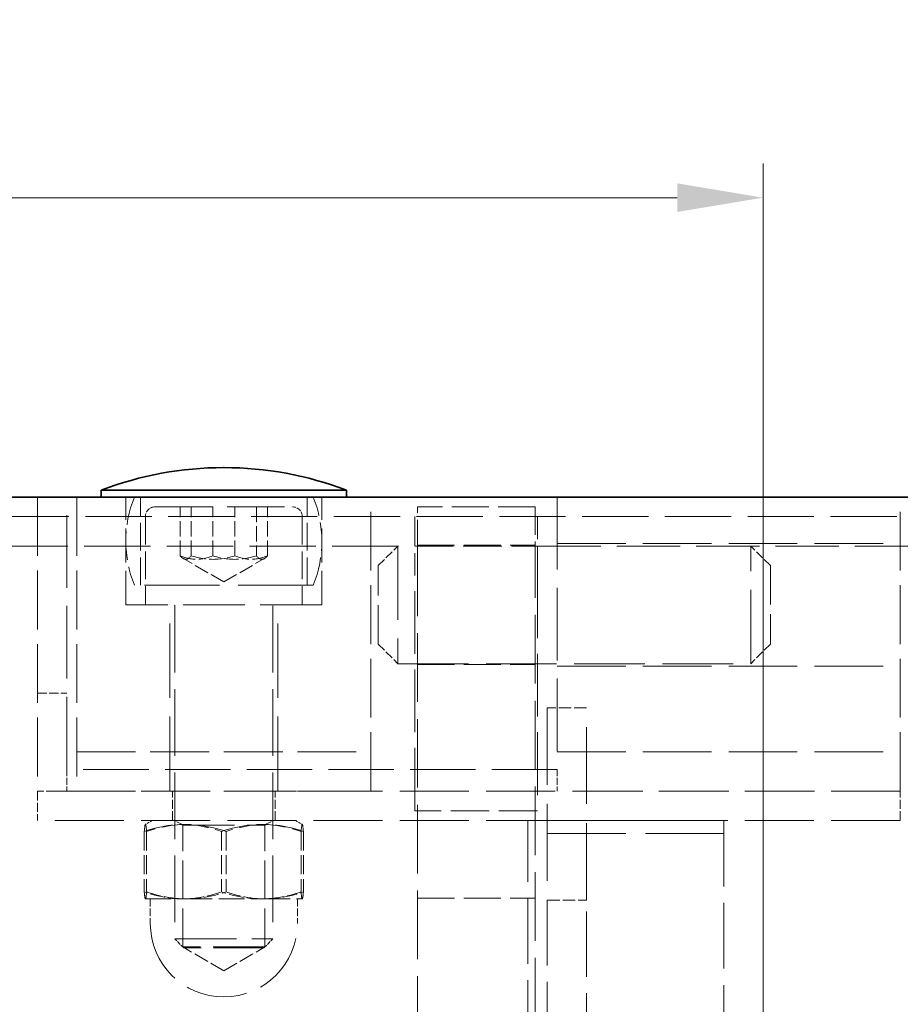
# Model space of a CAD drawing. Units: millimetres. Extents: x 0 to 2458, y 0 to 1470.
# Drawn here: x 1484 to 1574, y 1263 to 1364 of the extents above; entities that cross this region are included whole.
import ezdxf

# ---------------------------------------------------------------- set-up
doc = ezdxf.new("R2010")
doc.units = ezdxf.units.MM
doc.header["$LTSCALE"] = 3.5
doc.linetypes.add('DASHED_SPACE', pattern=[0.2067, 0.1654, -0.0413])
doc.layers.add('Kóta (ISO)', color=5, linetype='Continuous', lineweight=9, true_color=0x0000ff)
doc.layers.add('Skrytá (ISO)', color=7, linetype='DASHED_SPACE', lineweight=9, true_color=0x0080c0)
doc.layers.add('Viditelná (ISO)', color=7, linetype='Continuous', lineweight=35)
doc.styles.add('Text poznámky (ISO)', font='TAHOMA.TTF')
doc.dimstyles.new('Výchozí (ISO)', dxfattribs={"dimscale": 3.5, "dimtxt": 3.5, "dimasz": 2.5, "dimexe": 1, "dimexo": 0, "dimgap": 0.762, "dimtad": 1, "dimrnd": 1e-08, "dimtxsty": 'Text poznámky (ISO)', "dimcen": 0.09, "dimdle": 10, "dimclrd": 256, "dimclre": 256, "dimclrt": 256, "dimazin": 2, "dimtfac": 1.001486, "dimtmove": 0, "dimatfit": 3, "dimfxl": 1, "dimtolj": 1, "dimlwd": -1, "dimlwe": -1, "dimarcsym": 0})

# ---------------------------------------------------------------- blocks, each defined once
blk = doc.blocks.new('*D21')
at = {"layer": 'Defpoints', "color": 0, "transparency": 16777216}
for p in [(1630.72, 1393.57), (1088.72, 1314.96), (1630.72, 1314.96)]:
    blk.add_point(p, dxfattribs=at)
at = {"layer": 'Kóta (ISO)', "transparency": 16777216}
for p, q in [((1088.72, 1314.96), (1088.72, 1397.07)), ((1630.72, 1314.96), (1630.72, 1397.07)), ((1097.47, 1393.57), (1621.97, 1393.57))]:
    blk.add_line(p, q, dxfattribs=at)
for points in [[(1097.47, 1395.02), (1097.47, 1392.11), (1088.72, 1393.57)], [(1621.97, 1395.02), (1621.97, 1392.11), (1630.72, 1393.57)]]:
    blk.add_solid(points, dxfattribs=at)
at = {"layer": 'Kóta (ISO)', "transparency": 16777216, "insert": (1346.8, 1408.99), "char_height": 12.25, "attachment_point": 1, "style": 'Text poznámky (ISO)'}
blk.add_mtext('\\A1;542', dxfattribs=at)
blk = doc.blocks.new('*D35')
at = {"layer": 'Defpoints', "color": 0, "transparency": 16777216}
for p in [(1559.72, 1345.5), (1159.72, 1240.46), (1559.72, 1240.46)]:
    blk.add_point(p, dxfattribs=at)
at = {"layer": 'Kóta (ISO)', "transparency": 16777216}
for p, q in [((1159.72, 1240.46), (1159.72, 1349)), ((1559.72, 1240.46), (1559.72, 1349)), ((1168.47, 1345.5), (1550.97, 1345.5))]:
    blk.add_line(p, q, dxfattribs=at)
for points in [[(1168.47, 1346.96), (1168.47, 1344.04), (1159.72, 1345.5)], [(1550.97, 1346.96), (1550.97, 1344.04), (1559.72, 1345.5)]]:
    blk.add_solid(points, dxfattribs=at)
at = {"layer": 'Kóta (ISO)', "transparency": 16777216, "insert": (1346.43, 1360.92), "char_height": 12.25, "attachment_point": 1, "style": 'Text poznámky (ISO)'}
blk.add_mtext('\\A1;400', dxfattribs=at)

msp = doc.modelspace()

# ---------------------------------------------------------------- linework, layer by layer
at = {"layer": 'Skrytá (ISO)', "ltscale": 10.366991}
for p, q in [((1485.717, 1314.961), (1485.717, 1284.961)), ((1489.717, 1314.961), (1489.717, 1284.961)), ((1519.717, 1284.961), (1519.717, 1314.961)), ((1573.717, 1284.961), (1573.717, 1314.961)), ((1489.717, 1288.961), (1519.717, 1288.961)), ((1489.717, 1284.961), (1519.717, 1284.961))]:
    msp.add_line(p, q, dxfattribs=at)
at = {"layer": 'Skrytá (ISO)', "ltscale": 12.800223}
for p, q in [((1488.717, 1287.18), (1488.717, 1314.961)), ((1538.717, 1314.961), (1538.717, 1287.18))]:
    msp.add_line(p, q, dxfattribs=at)
at = {"layer": 'Skrytá (ISO)', "ltscale": 5.986089}
for p, q in [((1494.717, 1303.961), (1494.717, 1314.961)), ((1514.717, 1303.961), (1514.717, 1314.961))]:
    msp.add_line(p, q, dxfattribs=at)
at = {"layer": 'Skrytá (ISO)', "ltscale": 4.897691}
for p, q in [((1496.217, 1305.961), (1496.217, 1314.961)), ((1513.217, 1305.961), (1513.217, 1314.961)), ((1496.717, 1312.961), (1496.717, 1303.961)), ((1512.717, 1312.961), (1512.717, 1303.961))]:
    msp.add_line(p, q, dxfattribs=at)
at = {"layer": 'Skrytá (ISO)', "ltscale": 10.132536}
msp.add_line((1497.717, 1313.961), (1511.717, 1313.961), dxfattribs=at)
at = {"layer": 'Skrytá (ISO)', "ltscale": 2.720895}
for p, q in [((1500.277, 1308.961), (1500.277, 1313.961)), ((1501.396, 1308.961), (1501.396, 1313.961)), ((1503.598, 1308.961), (1503.598, 1313.961)), ((1505.837, 1308.961), (1505.837, 1313.961)), ((1508.038, 1313.961), (1508.038, 1308.961)), ((1509.158, 1308.961), (1509.158, 1313.961))]:
    msp.add_line(p, q, dxfattribs=at)
at = {"layer": 'Skrytá (ISO)', "ltscale": 6.530288}
for p, q in [((1536.467, 1313.961), (1524.467, 1313.961)), ((1524.467, 1310.061), (1536.467, 1310.061)), ((1524.467, 1297.861), (1536.467, 1297.861)), ((1524.467, 1274.041), (1536.467, 1274.041))]:
    msp.add_line(p, q, dxfattribs=at)
at = {"layer": 'Skrytá (ISO)', "ltscale": 4.910874}
for p, q in [((1524.467, 1309.803), (1524.467, 1313.961)), ((1536.467, 1313.961), (1536.467, 1309.803))]:
    msp.add_line(p, q, dxfattribs=at)
at = {"layer": 'Skrytá (ISO)', "ltscale": 11.672464}
msp.add_line((1093.717, 1312.961), (1625.717, 1312.961), dxfattribs=at)
at = {"layer": 'Skrytá (ISO)', "ltscale": 5.128855}
for p, q in [((1524.217, 1312.961), (1524.217, 1306.961)), ((1536.717, 1306.961), (1536.717, 1312.961))]:
    msp.add_line(p, q, dxfattribs=at)
at = {"layer": 'Skrytá (ISO)', "ltscale": 11.66065}
msp.add_line((1195.217, 1309.961), (1524.217, 1309.961), dxfattribs=at)
at = {"layer": 'Skrytá (ISO)', "ltscale": 1.539127}
for p, q in [((1520.467, 1307.961), (1522.467, 1309.961)), ((1560.467, 1307.961), (1558.467, 1309.961)), ((1520.467, 1299.961), (1522.467, 1297.961)), ((1560.467, 1299.961), (1558.467, 1297.961))]:
    msp.add_line(p, q, dxfattribs=at)
at = {"layer": 'Skrytá (ISO)', "ltscale": 13.027546}
for p, q in [((1522.467, 1309.961), (1522.467, 1297.961)), ((1558.467, 1297.961), (1558.467, 1309.961))]:
    msp.add_line(p, q, dxfattribs=at)
at = {"layer": 'Skrytá (ISO)', "ltscale": 6.802388}
for p, q in [((1524.217, 1309.961), (1536.717, 1309.961)), ((1536.717, 1282.961), (1524.217, 1282.961))]:
    msp.add_line(p, q, dxfattribs=at)
at = {"layer": 'Skrytá (ISO)', "ltscale": 11.183784}
msp.add_line((1536.717, 1309.961), (1625.717, 1309.961), dxfattribs=at)
at = {"layer": 'Skrytá (ISO)', "ltscale": 12.094824}
for p, q in [((1538.717, 1310.211), (1573.717, 1310.211)), ((1538.717, 1297.711), (1573.717, 1297.711)), ((1538.717, 1288.961), (1573.717, 1288.961)), ((1573.717, 1284.961), (1538.717, 1284.961))]:
    msp.add_line(p, q, dxfattribs=at)
at = {"layer": 'Skrytá (ISO)', "ltscale": 12.087935}
for p, q in [((1524.467, 1309.803), (1524.467, 1243.461)), ((1536.467, 1243.461), (1536.467, 1309.803))]:
    msp.add_line(p, q, dxfattribs=at)
at = {"layer": 'Skrytá (ISO)', "ltscale": 2.590707}
for q in [(1500.594, 1308.675), (1508.84, 1308.675)]:
    msp.add_line((1504.717, 1306.294), q, dxfattribs=at)
at = {"layer": 'Skrytá (ISO)', "ltscale": 6.838507}
for p, q in [((1520.467, 1299.961), (1520.467, 1307.961)), ((1560.467, 1307.961), (1560.467, 1299.961))]:
    msp.add_line(p, q, dxfattribs=at)
at = {"layer": 'Skrytá (ISO)', "ltscale": 11.058125}
for p, q in [((1524.217, 1282.961), (1524.217, 1306.961)), ((1536.717, 1306.961), (1536.717, 1282.961))]:
    msp.add_line(p, q, dxfattribs=at)
at = {"layer": 'Skrytá (ISO)', "ltscale": 13.207467}
msp.add_line((1513.841, 1305.961), (1495.593, 1305.961), dxfattribs=at)
at = {"layer": 'Skrytá (ISO)', "ltscale": 10.856288}
for p, q in [((1514.717, 1303.961), (1494.717, 1303.961)), ((1499.717, 1269.881), (1509.717, 1269.881))]:
    msp.add_line(p, q, dxfattribs=at)
at = {"layer": 'Skrytá (ISO)', "ltscale": 13.131522}
for p, q in [((1499.217, 1284.961), (1499.217, 1303.961)), ((1510.217, 1284.961), (1510.217, 1303.961))]:
    msp.add_line(p, q, dxfattribs=at)
at = {"layer": 'Skrytá (ISO)', "ltscale": 11.742285}
for p, q in [((1499.717, 1303.861), (1499.717, 1269.881)), ((1509.717, 1303.861), (1509.717, 1269.881))]:
    msp.add_line(p, q, dxfattribs=at)
at = {"layer": 'Skrytá (ISO)', "ltscale": 12.44039}
msp.add_line((1522.467, 1297.961), (1558.467, 1297.961), dxfattribs=at)
at = {"layer": 'Skrytá (ISO)', "ltscale": 1.632497}
for p, q in [((1485.717, 1294.961), (1488.717, 1294.961)), ((1488.717, 1284.961), (1485.717, 1284.961)), ((1485.717, 1284.961), (1485.717, 1281.961)), ((1499.467, 1281.961), (1499.467, 1284.961)), ((1509.967, 1281.961), (1509.967, 1284.961)), ((1573.717, 1281.961), (1573.717, 1284.961))]:
    msp.add_line(p, q, dxfattribs=at)
at = {"layer": 'Skrytá (ISO)', "ltscale": 2.176696}
for p, q in [((1541.717, 1293.46), (1537.717, 1293.46)), ((1537.717, 1273.841), (1541.717, 1273.841))]:
    msp.add_line(p, q, dxfattribs=at)
at = {"layer": 'Skrytá (ISO)', "ltscale": 13.559096}
for p, q in [((1537.717, 1293.46), (1537.717, 1273.841)), ((1541.717, 1273.841), (1541.717, 1293.46))]:
    msp.add_line(p, q, dxfattribs=at)
at = {"layer": 'Skrytá (ISO)', "ltscale": 11.51888}
msp.add_line((1538.717, 1287.18), (1488.717, 1287.18), dxfattribs=at)
at = {"layer": 'Skrytá (ISO)', "ltscale": 1.207497}
for p, q in [((1488.717, 1287.18), (1488.717, 1284.961)), ((1538.717, 1287.18), (1538.717, 1284.961))]:
    msp.add_line(p, q, dxfattribs=at)
at = {"layer": 'Skrytá (ISO)', "ltscale": 12.163937}
for p, q in [((1573.717, 1284.961), (1485.717, 1284.961)), ((1573.717, 1281.961), (1485.717, 1281.961))]:
    msp.add_line(p, q, dxfattribs=at)
at = {"layer": 'Skrytá (ISO)', "ltscale": 0.441501}
for p, q in [((1497.417, 1281.961), (1496.714, 1281.555)), ((1512.017, 1281.961), (1512.72, 1281.555))]:
    msp.add_line(p, q, dxfattribs=at)
at = {"layer": 'Skrytá (ISO)', "ltscale": 0.510087}
for p, q in [((1500.529, 1281.492), (1499.717, 1281.961)), ((1508.905, 1281.492), (1509.717, 1281.961))]:
    msp.add_line(p, q, dxfattribs=at)
at = {"layer": 'Skrytá (ISO)', "ltscale": 11.575078}
msp.add_line((1535.717, 1225.461), (1535.717, 1281.958), dxfattribs=at)
at = {"layer": 'Skrytá (ISO)', "ltscale": 13.822656}
for p, q in [((1535.717, 1281.958), (1555.717, 1281.958)), ((1555.717, 1280.625), (1535.717, 1280.625))]:
    msp.add_line(p, q, dxfattribs=at)
at = {"layer": 'Skrytá (ISO)', "ltscale": 11.601157}
msp.add_line((1555.717, 1281.958), (1555.717, 1055.461), dxfattribs=at)
at = {"layer": 'Skrytá (ISO)', "ltscale": 3.355862}
for p, q in [((1496.599, 1280.842), (1496.599, 1274.675)), ((1496.841, 1280.842), (1496.841, 1274.675)), ((1504.475, 1280.842), (1504.475, 1274.675)), ((1504.959, 1280.842), (1504.959, 1274.675)), ((1512.593, 1280.842), (1512.593, 1274.675)), ((1512.836, 1280.842), (1512.836, 1274.675))]:
    msp.add_line(p, q, dxfattribs=at)
at = {"layer": 'Skrytá (ISO)', "ltscale": 9.093227}
for p, q in [((1500.529, 1281.492), (1508.905, 1281.492)), ((1508.905, 1269.058), (1500.529, 1269.058))]:
    msp.add_line(p, q, dxfattribs=at)
at = {"layer": 'Skrytá (ISO)', "ltscale": 6.766607}
for p, q in [((1500.529, 1269.058), (1500.529, 1281.492)), ((1508.905, 1269.058), (1508.905, 1281.492))]:
    msp.add_line(p, q, dxfattribs=at)
at = {"layer": 'Skrytá (ISO)', "ltscale": 0.00163}
for p, q in [((1496.717, 1273.961), (1496.714, 1273.963)), ((1512.717, 1273.961), (1512.72, 1273.963))]:
    msp.add_line(p, q, dxfattribs=at)
at = {"layer": 'Skrytá (ISO)', "ltscale": 0.114107}
msp.add_line((1496.717, 1273.961), (1496.72, 1273.961), dxfattribs=at)
at = {"layer": 'Skrytá (ISO)', "ltscale": 4.558971}
for p, q in [((1496.72, 1273.961), (1500.9, 1273.961)), ((1500.9, 1273.961), (1508.898, 1273.961))]:
    msp.add_line(p, q, dxfattribs=at)
at = {"layer": 'Skrytá (ISO)', "ltscale": 1.360398}
for p, q in [((1497.217, 1273.961), (1497.217, 1271.461)), ((1512.217, 1273.961), (1512.217, 1271.461))]:
    msp.add_line(p, q, dxfattribs=at)
at = {"layer": 'Skrytá (ISO)', "ltscale": 4.444765}
msp.add_line((1508.898, 1273.961), (1512.717, 1273.961), dxfattribs=at)
at = {"layer": 'Skrytá (ISO)', "ltscale": 11.511331}
for p, q in [((1537.717, 1273.841), (1537.717, 1249.344)), ((1541.717, 1249.344), (1541.717, 1273.841))]:
    msp.add_line(p, q, dxfattribs=at)
at = {"layer": 'Skrytá (ISO)', "ltscale": 0.708079}
for p, q in [((1500.637, 1268.961), (1499.717, 1269.881)), ((1508.797, 1268.961), (1509.717, 1269.881))]:
    msp.add_line(p, q, dxfattribs=at)
at = {"layer": 'Skrytá (ISO)', "ltscale": 2.631584}
for q in [(1500.529, 1269.058), (1508.905, 1269.058)]:
    msp.add_line((1504.717, 1266.64), q, dxfattribs=at)
at = {"layer": 'Skrytá (ISO)', "ltscale": 8.858351}
msp.add_line((1508.797, 1268.961), (1500.637, 1268.961), dxfattribs=at)
at = {"layer": 'Skrytá (ISO)', "ltscale": 2.551895, "flags": 128}
for points in [[(1500.277, 1308.961), (1500.33, 1308.9), (1500.381, 1308.846), (1500.43, 1308.798), (1500.479, 1308.756), (1500.526, 1308.719), (1500.572, 1308.688), (1500.617, 1308.662), (1500.662, 1308.641), (1500.706, 1308.624), (1500.75, 1308.613), (1500.793, 1308.606), (1500.836, 1308.604), (1500.88, 1308.606), (1500.923, 1308.613), (1500.967, 1308.624), (1501.011, 1308.641), (1501.056, 1308.662), (1501.101, 1308.688), (1501.147, 1308.719), (1501.194, 1308.756), (1501.243, 1308.798), (1501.292, 1308.846), (1501.343, 1308.9), (1501.396, 1308.961)], [(1503.598, 1308.961), (1503.441, 1308.9), (1503.289, 1308.846), (1503.142, 1308.798), (1502.999, 1308.756), (1502.859, 1308.719), (1502.722, 1308.688), (1502.587, 1308.662), (1502.455, 1308.641), (1502.324, 1308.624), (1502.195, 1308.613), (1502.066, 1308.606), (1501.937, 1308.604), (1501.809, 1308.606), (1501.68, 1308.613), (1501.55, 1308.624), (1501.419, 1308.641), (1501.287, 1308.662), (1501.152, 1308.688), (1501.016, 1308.719), (1500.876, 1308.756), (1500.733, 1308.798), (1500.585, 1308.846), (1500.434, 1308.9), (1500.277, 1308.961)], [(1501.396, 1308.961), (1501.606, 1308.9), (1501.809, 1308.846), (1502.006, 1308.798), (1502.197, 1308.756), (1502.384, 1308.719), (1502.567, 1308.688), (1502.747, 1308.662), (1502.924, 1308.641), (1503.099, 1308.624), (1503.272, 1308.613), (1503.445, 1308.606), (1503.616, 1308.604), (1503.788, 1308.606), (1503.961, 1308.613), (1504.134, 1308.624), (1504.309, 1308.641), (1504.486, 1308.662), (1504.666, 1308.688), (1504.849, 1308.719), (1505.036, 1308.756), (1505.227, 1308.798), (1505.424, 1308.846), (1505.627, 1308.9), (1505.837, 1308.961)], [(1508.038, 1308.961), (1507.828, 1308.9), (1507.625, 1308.846), (1507.429, 1308.798), (1507.237, 1308.756), (1507.05, 1308.719), (1506.867, 1308.688), (1506.687, 1308.662), (1506.51, 1308.641), (1506.335, 1308.624), (1506.162, 1308.613), (1505.99, 1308.606), (1505.818, 1308.604), (1505.646, 1308.606), (1505.474, 1308.613), (1505.3, 1308.624), (1505.125, 1308.641), (1504.948, 1308.662), (1504.769, 1308.688), (1504.586, 1308.719), (1504.399, 1308.756), (1504.207, 1308.798), (1504.01, 1308.846), (1503.807, 1308.9), (1503.598, 1308.961)], [(1505.837, 1308.961), (1505.994, 1308.9), (1506.145, 1308.846), (1506.293, 1308.798), (1506.436, 1308.756), (1506.576, 1308.719), (1506.712, 1308.688), (1506.847, 1308.662), (1506.979, 1308.641), (1507.11, 1308.624), (1507.24, 1308.613), (1507.369, 1308.606), (1507.497, 1308.604), (1507.626, 1308.606), (1507.755, 1308.613), (1507.884, 1308.624), (1508.015, 1308.641), (1508.147, 1308.662), (1508.282, 1308.688), (1508.419, 1308.719), (1508.559, 1308.756), (1508.702, 1308.798), (1508.849, 1308.846), (1509.001, 1308.9), (1509.158, 1308.961)], [(1509.158, 1308.961), (1509.105, 1308.9), (1509.054, 1308.846), (1509.004, 1308.798), (1508.956, 1308.756), (1508.909, 1308.719), (1508.862, 1308.688), (1508.817, 1308.662), (1508.772, 1308.641), (1508.728, 1308.624), (1508.685, 1308.613), (1508.641, 1308.606), (1508.598, 1308.604), (1508.555, 1308.606), (1508.511, 1308.613), (1508.467, 1308.624), (1508.423, 1308.641), (1508.379, 1308.662), (1508.333, 1308.688), (1508.287, 1308.719), (1508.24, 1308.756), (1508.192, 1308.798), (1508.142, 1308.846), (1508.091, 1308.9), (1508.038, 1308.961)]]:
    msp.add_lwpolyline(points, dxfattribs=at)
at = {"layer": 'Skrytá (ISO)', "ltscale": 5.10389, "flags": 128}
for points in [[(1496.841, 1280.842), (1496.83, 1280.964), (1496.819, 1281.072), (1496.808, 1281.168), (1496.797, 1281.252), (1496.787, 1281.325), (1496.777, 1281.388), (1496.767, 1281.44), (1496.758, 1281.483), (1496.748, 1281.515), (1496.739, 1281.538), (1496.729, 1281.552), (1496.72, 1281.557), (1496.711, 1281.552), (1496.701, 1281.538), (1496.692, 1281.515), (1496.682, 1281.483), (1496.672, 1281.44), (1496.663, 1281.388), (1496.653, 1281.325), (1496.642, 1281.252), (1496.632, 1281.168), (1496.621, 1281.072), (1496.61, 1280.964), (1496.599, 1280.842)], [(1496.599, 1280.842), (1496.971, 1280.964), (1497.331, 1281.072), (1497.68, 1281.168), (1498.02, 1281.252), (1498.351, 1281.325), (1498.676, 1281.388), (1498.995, 1281.44), (1499.309, 1281.483), (1499.619, 1281.515), (1499.926, 1281.538), (1500.232, 1281.552), (1500.537, 1281.557), (1500.842, 1281.552), (1501.147, 1281.538), (1501.455, 1281.515), (1501.765, 1281.483), (1502.079, 1281.44), (1502.398, 1281.388), (1502.722, 1281.325), (1503.054, 1281.252), (1503.394, 1281.168), (1503.743, 1281.072), (1504.103, 1280.964), (1504.475, 1280.842)], [(1504.959, 1280.842), (1504.576, 1280.964), (1504.205, 1281.072), (1503.845, 1281.168), (1503.495, 1281.252), (1503.153, 1281.325), (1502.819, 1281.388), (1502.49, 1281.44), (1502.166, 1281.483), (1501.846, 1281.515), (1501.529, 1281.538), (1501.214, 1281.552), (1500.9, 1281.557), (1500.586, 1281.552), (1500.271, 1281.538), (1499.954, 1281.515), (1499.634, 1281.483), (1499.311, 1281.44), (1498.982, 1281.388), (1498.647, 1281.325), (1498.306, 1281.252), (1497.956, 1281.168), (1497.596, 1281.072), (1497.225, 1280.964), (1496.841, 1280.842)], [(1504.475, 1280.842), (1504.859, 1280.964), (1505.23, 1281.072), (1505.589, 1281.168), (1505.939, 1281.252), (1506.281, 1281.325), (1506.616, 1281.388), (1506.944, 1281.44), (1507.268, 1281.483), (1507.588, 1281.515), (1507.905, 1281.538), (1508.22, 1281.552), (1508.534, 1281.557), (1508.848, 1281.552), (1509.163, 1281.538), (1509.48, 1281.515), (1509.8, 1281.483), (1510.124, 1281.44), (1510.452, 1281.388), (1510.787, 1281.325), (1511.129, 1281.252), (1511.479, 1281.168), (1511.839, 1281.072), (1512.21, 1280.964), (1512.593, 1280.842)], [(1512.836, 1280.842), (1512.463, 1280.964), (1512.103, 1281.072), (1511.754, 1281.168), (1511.415, 1281.252), (1511.083, 1281.325), (1510.759, 1281.388), (1510.44, 1281.44), (1510.126, 1281.483), (1509.815, 1281.515), (1509.508, 1281.538), (1509.202, 1281.552), (1508.898, 1281.557), (1508.593, 1281.552), (1508.287, 1281.538), (1507.98, 1281.515), (1507.669, 1281.483), (1507.355, 1281.44), (1507.036, 1281.388), (1506.712, 1281.325), (1506.38, 1281.252), (1506.041, 1281.168), (1505.692, 1281.072), (1505.332, 1280.964), (1504.959, 1280.842)], [(1512.593, 1280.842), (1512.605, 1280.964), (1512.616, 1281.072), (1512.627, 1281.168), (1512.637, 1281.252), (1512.647, 1281.325), (1512.657, 1281.388), (1512.667, 1281.44), (1512.677, 1281.483), (1512.686, 1281.515), (1512.696, 1281.538), (1512.705, 1281.552), (1512.714, 1281.557), (1512.724, 1281.552), (1512.733, 1281.538), (1512.743, 1281.515), (1512.752, 1281.483), (1512.762, 1281.44), (1512.772, 1281.388), (1512.782, 1281.325), (1512.792, 1281.252), (1512.802, 1281.168), (1512.813, 1281.072), (1512.824, 1280.964), (1512.836, 1280.842)]]:
    msp.add_lwpolyline(points, dxfattribs=at)
at = {"layer": 'Skrytá (ISO)', "ltscale": 2.551939, "flags": 128}
for points in [[(1496.599, 1274.675), (1496.604, 1274.615), (1496.61, 1274.558), (1496.615, 1274.503), (1496.621, 1274.452), (1496.626, 1274.403), (1496.631, 1274.357), (1496.636, 1274.314), (1496.641, 1274.273), (1496.647, 1274.235), (1496.652, 1274.2), (1496.657, 1274.167), (1496.662, 1274.136), (1496.667, 1274.108), (1496.671, 1274.083), (1496.676, 1274.06), (1496.681, 1274.039), (1496.686, 1274.021), (1496.691, 1274.005), (1496.696, 1273.992), (1496.701, 1273.981), (1496.705, 1273.972), (1496.71, 1273.966), (1496.715, 1273.962), (1496.72, 1273.961)], [(1500.537, 1273.961), (1500.379, 1273.962), (1500.221, 1273.966), (1500.064, 1273.972), (1499.907, 1273.981), (1499.75, 1273.992), (1499.593, 1274.005), (1499.435, 1274.021), (1499.277, 1274.039), (1499.119, 1274.06), (1498.96, 1274.083), (1498.8, 1274.108), (1498.64, 1274.136), (1498.478, 1274.167), (1498.316, 1274.2), (1498.152, 1274.235), (1497.986, 1274.273), (1497.82, 1274.314), (1497.651, 1274.357), (1497.481, 1274.403), (1497.309, 1274.452), (1497.135, 1274.503), (1496.959, 1274.558), (1496.78, 1274.615), (1496.599, 1274.675)], [(1496.72, 1273.961), (1496.725, 1273.962), (1496.73, 1273.966), (1496.734, 1273.972), (1496.739, 1273.981), (1496.744, 1273.992), (1496.749, 1274.005), (1496.754, 1274.021), (1496.759, 1274.039), (1496.764, 1274.06), (1496.768, 1274.083), (1496.773, 1274.108), (1496.778, 1274.136), (1496.783, 1274.167), (1496.788, 1274.2), (1496.793, 1274.235), (1496.798, 1274.273), (1496.804, 1274.314), (1496.809, 1274.357), (1496.814, 1274.403), (1496.819, 1274.452), (1496.825, 1274.503), (1496.83, 1274.558), (1496.836, 1274.615), (1496.841, 1274.675)], [(1496.841, 1274.675), (1497.028, 1274.615), (1497.212, 1274.558), (1497.394, 1274.503), (1497.573, 1274.452), (1497.751, 1274.403), (1497.926, 1274.357), (1498.1, 1274.314), (1498.271, 1274.273), (1498.442, 1274.235), (1498.611, 1274.2), (1498.778, 1274.167), (1498.945, 1274.136), (1499.11, 1274.108), (1499.275, 1274.083), (1499.439, 1274.06), (1499.602, 1274.039), (1499.765, 1274.021), (1499.927, 1274.005), (1500.089, 1273.992), (1500.251, 1273.981), (1500.413, 1273.972), (1500.575, 1273.966), (1500.738, 1273.962), (1500.9, 1273.961)], [(1504.475, 1274.675), (1504.294, 1274.615), (1504.115, 1274.558), (1503.939, 1274.503), (1503.765, 1274.452), (1503.592, 1274.403), (1503.422, 1274.357), (1503.254, 1274.314), (1503.087, 1274.273), (1502.922, 1274.235), (1502.758, 1274.2), (1502.595, 1274.167), (1502.434, 1274.136), (1502.273, 1274.108), (1502.114, 1274.083), (1501.955, 1274.06), (1501.796, 1274.039), (1501.638, 1274.021), (1501.481, 1274.005), (1501.324, 1273.992), (1501.167, 1273.981), (1501.009, 1273.972), (1500.852, 1273.966), (1500.695, 1273.962), (1500.537, 1273.961)], [(1500.9, 1273.961), (1501.063, 1273.962), (1501.225, 1273.966), (1501.387, 1273.972), (1501.549, 1273.981), (1501.711, 1273.992), (1501.873, 1274.005), (1502.036, 1274.021), (1502.198, 1274.039), (1502.362, 1274.06), (1502.526, 1274.083), (1502.69, 1274.108), (1502.856, 1274.136), (1503.022, 1274.167), (1503.19, 1274.2), (1503.359, 1274.235), (1503.529, 1274.273), (1503.701, 1274.314), (1503.875, 1274.357), (1504.05, 1274.403), (1504.227, 1274.452), (1504.407, 1274.503), (1504.588, 1274.558), (1504.773, 1274.615), (1504.959, 1274.675)], [(1508.534, 1273.961), (1508.371, 1273.962), (1508.209, 1273.966), (1508.047, 1273.972), (1507.885, 1273.981), (1507.723, 1273.992), (1507.561, 1274.005), (1507.399, 1274.021), (1507.236, 1274.039), (1507.073, 1274.06), (1506.909, 1274.083), (1506.744, 1274.108), (1506.579, 1274.136), (1506.412, 1274.167), (1506.245, 1274.2), (1506.076, 1274.235), (1505.905, 1274.273), (1505.733, 1274.314), (1505.56, 1274.357), (1505.384, 1274.403), (1505.207, 1274.452), (1505.028, 1274.503), (1504.846, 1274.558), (1504.662, 1274.615), (1504.475, 1274.675)], [(1504.959, 1274.675), (1505.141, 1274.615), (1505.319, 1274.558), (1505.496, 1274.503), (1505.67, 1274.452), (1505.842, 1274.403), (1506.012, 1274.357), (1506.18, 1274.314), (1506.347, 1274.273), (1506.512, 1274.235), (1506.676, 1274.2), (1506.839, 1274.167), (1507.001, 1274.136), (1507.161, 1274.108), (1507.321, 1274.083), (1507.48, 1274.06), (1507.638, 1274.039), (1507.796, 1274.021), (1507.953, 1274.005), (1508.111, 1273.992), (1508.268, 1273.981), (1508.425, 1273.972), (1508.582, 1273.966), (1508.74, 1273.962), (1508.898, 1273.961)], [(1512.593, 1274.675), (1512.406, 1274.615), (1512.222, 1274.558), (1512.041, 1274.503), (1511.861, 1274.452), (1511.684, 1274.403), (1511.508, 1274.357), (1511.335, 1274.314), (1511.163, 1274.273), (1510.993, 1274.235), (1510.824, 1274.2), (1510.656, 1274.167), (1510.489, 1274.136), (1510.324, 1274.108), (1510.159, 1274.083), (1509.995, 1274.06), (1509.832, 1274.039), (1509.67, 1274.021), (1509.507, 1274.005), (1509.345, 1273.992), (1509.183, 1273.981), (1509.021, 1273.972), (1508.859, 1273.966), (1508.697, 1273.962), (1508.534, 1273.961)], [(1508.898, 1273.961), (1509.055, 1273.962), (1509.213, 1273.966), (1509.37, 1273.972), (1509.527, 1273.981), (1509.684, 1273.992), (1509.842, 1274.005), (1509.999, 1274.021), (1510.157, 1274.039), (1510.315, 1274.06), (1510.474, 1274.083), (1510.634, 1274.108), (1510.795, 1274.136), (1510.956, 1274.167), (1511.119, 1274.2), (1511.283, 1274.235), (1511.448, 1274.273), (1511.615, 1274.314), (1511.783, 1274.357), (1511.953, 1274.403), (1512.125, 1274.452), (1512.299, 1274.503), (1512.476, 1274.558), (1512.654, 1274.615), (1512.836, 1274.675)], [(1512.714, 1273.961), (1512.71, 1273.962), (1512.705, 1273.966), (1512.7, 1273.972), (1512.695, 1273.981), (1512.69, 1273.992), (1512.685, 1274.005), (1512.681, 1274.021), (1512.676, 1274.039), (1512.671, 1274.06), (1512.666, 1274.083), (1512.661, 1274.108), (1512.656, 1274.136), (1512.651, 1274.167), (1512.646, 1274.2), (1512.641, 1274.235), (1512.636, 1274.273), (1512.631, 1274.314), (1512.626, 1274.357), (1512.62, 1274.403), (1512.615, 1274.452), (1512.61, 1274.503), (1512.604, 1274.558), (1512.599, 1274.615), (1512.593, 1274.675)], [(1512.836, 1274.675), (1512.83, 1274.615), (1512.825, 1274.558), (1512.819, 1274.503), (1512.814, 1274.452), (1512.808, 1274.403), (1512.803, 1274.357), (1512.798, 1274.314), (1512.793, 1274.273), (1512.788, 1274.235), (1512.783, 1274.2), (1512.778, 1274.167), (1512.773, 1274.136), (1512.768, 1274.108), (1512.763, 1274.083), (1512.758, 1274.06), (1512.753, 1274.039), (1512.748, 1274.021), (1512.743, 1274.005), (1512.739, 1273.992), (1512.734, 1273.981), (1512.729, 1273.972), (1512.724, 1273.966), (1512.719, 1273.962), (1512.714, 1273.961)]]:
    msp.add_lwpolyline(points, dxfattribs=at)
at = {"layer": 'Skrytá (ISO)', "ltscale": 5.020421}
for centre, start, end in [((1506.717, 1310.461), 157.97569, 202.02431), ((1502.717, 1310.461), 337.97569, 22.02431)]:
    msp.add_arc(centre, 12, start, end, dxfattribs=at)
at = {"layer": 'Skrytá (ISO)', "ltscale": 0.854726}
for centre, start, end in [((1497.717, 1312.961), 90, 180), ((1511.717, 1312.961), 0, 90)]:
    msp.add_arc(centre, 1, start, end, dxfattribs=at)
at = {"layer": 'Skrytá (ISO)', "ltscale": 0.085383}
for centre, start, end in [((1499.617, 1303.861), 0, 90), ((1509.817, 1303.861), 90, 180)]:
    msp.add_arc(centre, 0.1, start, end, dxfattribs=at)
at = {"layer": 'Skrytá (ISO)', "ltscale": 10.856288}
msp.add_arc((1504.717, 1271.461), 7.5, 180, 0, dxfattribs=at)
at = {"layer": 'Viditelná (ISO)'}
for p, q in [((1504.739, 1317.961), (1504.696, 1317.961)), ((1088.717, 1314.961), (1630.717, 1314.961)), ((1517.217, 1315.661), (1492.217, 1315.661)), ((1492.217, 1314.961), (1492.217, 1315.661)), ((1517.217, 1314.961), (1517.217, 1315.661))]:
    msp.add_line(p, q, dxfattribs=at)
for centre, start, end in [((1504.696, 1282.961), 90, 110.88698), ((1504.739, 1282.961), 69.11302, 90)]:
    msp.add_arc(centre, 35, start, end, dxfattribs=at)

# ---------------------------------------------------------------- dimensions: what is measured, and where the dimension line sits
at = {"layer": 'Kóta (ISO)'}
dim = msp.add_linear_dim(base=(1630.717, 1393.565), p1=(1088.717, 1314.961), p2=(1630.717, 1314.961), angle=180, dimstyle='Výchozí (ISO)', override={"dimdec": 2, "dimtp": 0, "dimtm": 0, "dimtdec": 2, "dimtofl": 0, "dimatfit": 1}, dxfattribs=at)
dim.commit()
dim.dimension.update_dxf_attribs({"geometry": '*D21', "text_midpoint": (1359.717, 1393.565), "dimtype": 160})
dim = msp.add_linear_dim(base=(1559.717, 1345.498), p1=(1159.717, 1240.461), p2=(1559.717, 1240.461), dimstyle='Výchozí (ISO)', override={"dimdec": 2, "dimtp": 0, "dimtm": 0, "dimtdec": 2, "dimtofl": 0, "dimatfit": 1}, dxfattribs=at)
dim.commit()
dim.dimension.update_dxf_attribs({"geometry": '*D35', "text_midpoint": (1359.717, 1345.498), "dimtype": 160})

doc.saveas('drawing.dxf')
